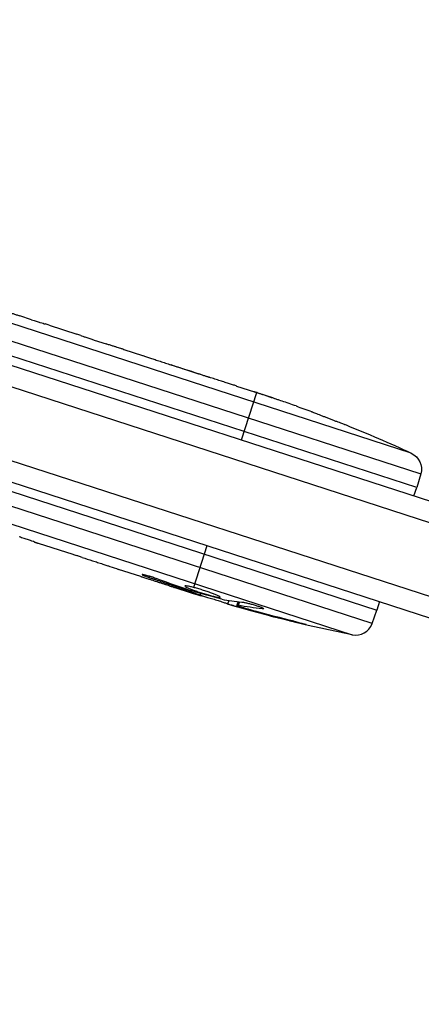
# Model space of a CAD drawing. Units: millimetres. Extents: x -5704 to 6864, y -5900 to 6615.
# Drawn here: x 4566 to 4634, y -1572 to -1404 of the extents above; entities that cross this region are included whole.
import ezdxf

# ---------------------------------------------------------------- set-up
doc = ezdxf.new("R2010")
doc.units = ezdxf.units.MM
doc.header["$LTSCALE"] = 20
doc.linetypes.add('HIDDEN', pattern=[9.525, 6.35, -3.175])
for name, color, linetype in [('2d', 230, 'Continuous'), ('ASTM-BufferZone', 240, 'HIDDEN'), ('ASTM-Safetyzone', 64, 'HIDDEN')]:
    doc.layers.add(name, color=color, linetype=linetype)

msp = doc.modelspace()

# ---------------------------------------------------------------- linework, layer by layer
at = {"layer": '2d'}
for p, q in [((3452.18, -1101.7), (4835.01, -1551.01)), ((3451.1, -1105.03), (4833.93, -1554.34)), ((3447.39, -1116.44), (4830.22, -1565.75)), ((3446.31, -1119.77), (4829.14, -1569.08)), ((4632.56, -1478.06), (4477.97, -1427.83)), ((4474.57, -1429.75), (4634.19, -1481.61)), ((4633.51, -1483.96), (4473.73, -1432.05)), ((4466.94, -1452.97), (4626.71, -1504.89)), ((4567.78, -1455.28), (4565.75, -1454.62)), ((4625.88, -1507.19), (4466.26, -1455.32)), ((4570.78, -1456.22), (4575.48, -1457.75)), ((4467.89, -1458.87), (4622.48, -1509.1)), ((4578.46, -1458.75), (4580.49, -1459.41)), ((4583.49, -1460.35), (4586.68, -1461.39)), ((4602.76, -1466.61), (4605.82, -1467.61)), ((4603.57, -1475.81), (4606.19, -1467.74)), ((4606.43, -1467.82), (4606.44, -1467.81)), ((4609.29, -1468.78), (4609.29, -1468.78)), ((4615.57, -1470.99), (4615.57, -1470.99)), ((4621.31, -1473.21), (4621.31, -1473.21)), ((4634.19, -1481.61), (4633.51, -1483.96)), ((4633, -1485.37), (4633.51, -1483.96)), ((4574.87, -1495.4), (4568.97, -1493.48)), ((4597.69, -1493.88), (4595.38, -1501.01)), ((4586.42, -1499.16), (4582.62, -1497.92)), ((4586.42, -1499.16), (4586.42, -1499.15)), ((4587.89, -1499.11), (4587.82, -1499.32)), ((4595.07, -1501.97), (4592.09, -1501)), ((4594.14, -1501.27), (4594.08, -1501.47)), ((4595.25, -1501.41), (4595.18, -1501.62)), ((4595.11, -1501.83), (4595.07, -1501.97)), ((4596.55, -1502.44), (4596.66, -1502.05)), ((4601.45, -1503.23), (4601.22, -1503.87)), ((4603.03, -1503.43), (4602.81, -1504.04)), ((4603.25, -1503.46), (4603.04, -1504.06)), ((4604.35, -1504.58), (4604.31, -1504.73)), ((4607.19, -1504.48), (4607.13, -1504.65)), ((4625.88, -1507.19), (4626.71, -1504.89)), ((4627.13, -1503.44), (4626.71, -1504.89)), ((4611.83, -1506.61), (4611.79, -1506.72))]:
    msp.add_line(p, q, dxfattribs=at)
at = {"layer": '2d', "extrusion": (0, 0, -1)}
for centre, radius, start, end in [((-4532.48, -1694.6), 238.55, 109.7051, 110.3841), ((-4532.48, -1694.6), 238.55, 111.8639, 114.8064), ((-4631.3, -1480.79), 3, 114.8064, 196), ((-4668.78, -1275.09), 238.55, 287.6264, 288), ((-4668.78, -1275.09), 238.55, 281.1936, 286.4531)]:
    msp.add_arc(centre, radius, start, end, dxfattribs=at)
at = {"layer": '2d'}
msp.add_arc((4623.06, -1506.16), 3, 258.8064, 340, dxfattribs=at)
for centre, major_axis, ratio, start_param, end_param in [((4505.41, -1685.81), (64.35, 229.9), 0.329279, -0.013582, -0.00443), ((4493.42, -1681.91), (83.07, 223.81), 0.329279, 0.00443, 0.013582), ((4520.95, -1690.86), (133.69, 199.5), 0.906464, 0.232895, 0.246641), ((4542.13, -1697.24), (62.81, 229.74), 0.674575, -0.052034, -0.036227), ((4665.53, -1274.03), (87.73, 222.16), 0.587825, 3.166892, 3.178031), ((4720.56, -1291.91), (-568.95, 173.63), 0.400689, 1.461569, 1.471339), ((4659.36, -1272.44), (64.62, 229.36), 0.469984, 3.191834, 3.222273)]:
    msp.add_ellipse(centre, major_axis=major_axis, ratio=ratio, start_param=start_param, end_param=end_param, dxfattribs=at)
at = {"layer": '2d', "extrusion": (0, 0, -1)}
for centre, major_axis, ratio, start_param, end_param in [((4624.97, -1260.85), (-461.96, 162.86), 0.486532, 4.606121, 4.606857), ((4660.16, -1273.03), (55.26, 231.18), 0.898331, 3.164102, 3.188714), ((4676.97, -1278.11), (82.52, 223.61), 0.462192, 3.024115, 3.060992), ((4668.33, -1275.05), (20.59, 237.64), 0.987978, 3.296357, 3.329214), ((4671.37, -1276.62), (121, 204.73), 0.987086, 2.854391, 2.883622)]:
    msp.add_ellipse(centre, major_axis=major_axis, ratio=ratio, start_param=start_param, end_param=end_param, dxfattribs=at)
at = {"layer": '2d'}
for points, knots in [([(4562.78, -1453.62), (4562.78, -1453.62), (4562.8, -1453.63), (4562.87, -1453.66), (4562.93, -1453.68), (4563.08, -1453.73), (4563.17, -1453.76), (4563.38, -1453.83), (4563.51, -1453.88), (4563.78, -1453.97), (4563.93, -1454.02), (4564.25, -1454.13), (4564.43, -1454.19), (4564.79, -1454.3), (4564.97, -1454.37), (4565.36, -1454.49), (4565.55, -1454.56), (4565.75, -1454.62)], [0.000000197, 0.000000197, 0.000000197, 0.000000197, 0.000612703, 0.000612703, 0.001225209, 0.001225209, 0.001837716, 0.001837716, 0.002450222, 0.002450222, 0.003062728, 0.003062728, 0.003675234, 0.003675234, 0.00428774, 0.00428774, 0.004900246, 0.004900246, 0.004900246, 0.004900246]), ([(4567.78, -1455.28), (4567.92, -1455.33), (4568.06, -1455.37), (4568.19, -1455.41), (4568.31, -1455.45), (4568.42, -1455.49), (4568.77, -1455.6), (4569, -1455.67), (4569.62, -1455.86), (4569.93, -1455.96), (4570.09, -1456.01)], [0.000000197, 0.000000197, 0.000000197, 0.000000197, 0.000432381, 0.000432381, 0.000432381, 0.000793667, 0.000793667, 0.001587138, 0.001587138, 0.003174078, 0.003174078, 0.003174078, 0.003174078]), ([(4576.16, -1457.98), (4576.24, -1458.01), (4576.36, -1458.05), (4576.66, -1458.15), (4576.83, -1458.21), (4577.45, -1458.42), (4577.95, -1458.58), (4578.46, -1458.75)], [0.000000321, 0.000000321, 0.000000321, 0.000000321, 0.000793792, 0.000793792, 0.001587263, 0.001587263, 0.003174204, 0.003174204, 0.003174204, 0.003174204]), ([(4583.48, -1460.35), (4583.48, -1460.35), (4583.46, -1460.35), (4583.39, -1460.32), (4583.33, -1460.31), (4583.18, -1460.26), (4583.09, -1460.23), (4582.87, -1460.17), (4582.74, -1460.13), (4582.47, -1460.04), (4582.32, -1459.99), (4581.99, -1459.89), (4581.82, -1459.84), (4581.46, -1459.72), (4581.27, -1459.66), (4580.88, -1459.54), (4580.69, -1459.48), (4580.49, -1459.41)], [0.000000197, 0.000000197, 0.000000197, 0.000000197, 0.000612703, 0.000612703, 0.001225209, 0.001225209, 0.001837716, 0.001837716, 0.002450222, 0.002450222, 0.003062728, 0.003062728, 0.003675234, 0.003675234, 0.00428774, 0.00428774, 0.004900246, 0.004900246, 0.004900246, 0.004900246]), ([(4586.68, -1461.39), (4586.71, -1461.4), (4586.74, -1461.41), (4586.95, -1461.48), (4587.15, -1461.54), (4587.59, -1461.68), (4587.82, -1461.76), (4588.31, -1461.92), (4588.57, -1462.01), (4589.12, -1462.2), (4589.41, -1462.29), (4590, -1462.49), (4590.3, -1462.59), (4590.93, -1462.79), (4591.25, -1462.9), (4591.58, -1463.01)], [0.001882271, 0.001882271, 0.001882271, 0.001882271, 0.002059614, 0.002059614, 0.003089283, 0.003089283, 0.004118952, 0.004118952, 0.005148621, 0.005148621, 0.00617829, 0.00617829, 0.007207959, 0.007207959, 0.008237628, 0.008237628, 0.008237628, 0.008237628]), ([(4591.32, -1462.92), (4591.34, -1462.93), (4591.37, -1462.93), (4591.48, -1462.97), (4591.59, -1463), (4591.85, -1463.08), (4592.01, -1463.13), (4592.34, -1463.23), (4592.52, -1463.29), (4592.91, -1463.42), (4593.12, -1463.48), (4593.56, -1463.62), (4593.78, -1463.7), (4594.25, -1463.85), (4594.48, -1463.92), (4594.95, -1464.08), (4595.19, -1464.15), (4595.65, -1464.3), (4595.87, -1464.38), (4596.31, -1464.52), (4596.52, -1464.59), (4596.91, -1464.72), (4597.09, -1464.78), (4597.42, -1464.89), (4597.57, -1464.94), (4597.83, -1465.03), (4597.94, -1465.07), (4598.06, -1465.11), (4598.08, -1465.12), (4598.1, -1465.12)], [0.001286495, 0.001286495, 0.001286495, 0.001286495, 0.00147754, 0.00147754, 0.002216211, 0.002216211, 0.002954882, 0.002954882, 0.003693553, 0.003693553, 0.004432224, 0.004432224, 0.005170895, 0.005170895, 0.005909567, 0.005909567, 0.006648238, 0.006648238, 0.007386909, 0.007386909, 0.00812558, 0.00812558, 0.008864251, 0.008864251, 0.009602922, 0.009602922, 0.010341593, 0.010341593, 0.010534629, 0.010534629, 0.010534629, 0.010534629]), ([(4602.76, -1466.61), (4602.73, -1466.6), (4602.7, -1466.59), (4602.48, -1466.52), (4602.28, -1466.46), (4601.85, -1466.32), (4601.62, -1466.25), (4601.12, -1466.09), (4600.86, -1466), (4600.3, -1465.83), (4600.02, -1465.74), (4599.42, -1465.55), (4599.12, -1465.45), (4598.49, -1465.25), (4598.17, -1465.15), (4597.84, -1465.04)], [0.001882271, 0.001882271, 0.001882271, 0.001882271, 0.002059614, 0.002059614, 0.003089283, 0.003089283, 0.004118952, 0.004118952, 0.005148621, 0.005148621, 0.00617829, 0.00617829, 0.007207959, 0.007207959, 0.008237628, 0.008237628, 0.008237628, 0.008237628]), ([(4606.19, -1467.74), (4606.03, -1467.69), (4605.91, -1467.64), (4605.79, -1467.6), (4605.76, -1467.59), (4605.72, -1467.58), (4605.71, -1467.57), (4605.71, -1467.57), (4605.71, -1467.57), (4605.72, -1467.57), (4605.76, -1467.59), (4605.79, -1467.6), (4605.91, -1467.64), (4606.03, -1467.68), (4606.19, -1467.73)], [0.000000349, 0.000000349, 0.000000349, 0.000000349, 0.000871756, 0.000871756, 0.001307459, 0.001307459, 0.001743162, 0.001743162, 0.001743162, 0.002177341, 0.002177341, 0.00261152, 0.00261152, 0.003479877, 0.003479877, 0.003479877, 0.003479877]), ([(4610.51, -1469.19), (4610.37, -1469.15), (4610.21, -1469.09), (4609.87, -1468.98), (4609.68, -1468.92), (4609.3, -1468.79), (4609.1, -1468.72), (4608.69, -1468.58), (4608.48, -1468.52), (4608.07, -1468.38), (4607.86, -1468.31), (4607.47, -1468.17), (4607.27, -1468.11), (4606.92, -1467.99), (4606.75, -1467.93), (4606.44, -1467.83), (4606.31, -1467.78), (4606.19, -1467.74)], [0.000278188, 0.000278188, 0.000278188, 0.000278188, 0.000930742, 0.000930742, 0.001583296, 0.001583296, 0.00223585, 0.00223585, 0.002888404, 0.002888404, 0.003540958, 0.003540958, 0.004193512, 0.004193512, 0.004846065, 0.004846065, 0.005498619, 0.005498619, 0.005498619, 0.005498619]), ([(4615.57, -1470.99), (4615.57, -1470.99), (4615.58, -1471), (4615.66, -1471.03), (4615.71, -1471.05), (4615.86, -1471.11), (4615.94, -1471.14), (4616.15, -1471.22), (4616.27, -1471.27), (4616.54, -1471.37), (4616.68, -1471.43), (4617, -1471.55), (4617.16, -1471.62), (4617.51, -1471.75), (4617.69, -1471.82), (4618.06, -1471.97), (4618.25, -1472.04), (4618.62, -1472.18), (4618.81, -1472.26), (4619.18, -1472.4), (4619.36, -1472.47), (4619.71, -1472.6), (4619.88, -1472.67), (4620.19, -1472.78), (4620.33, -1472.84), (4620.6, -1472.94), (4620.72, -1472.99), (4620.93, -1473.07), (4621.02, -1473.1), (4621.16, -1473.16), (4621.22, -1473.18), (4621.29, -1473.21), (4621.31, -1473.21), (4621.31, -1473.21)], [0.000000197, 0.000000197, 0.000000197, 0.000000197, 0.000601628, 0.000601628, 0.001203058, 0.001203058, 0.001804488, 0.001804488, 0.002405919, 0.002405919, 0.003007349, 0.003007349, 0.003608779, 0.003608779, 0.00421021, 0.00421021, 0.00481164, 0.00481164, 0.00541307, 0.00541307, 0.006014501, 0.006014501, 0.006615931, 0.006615931, 0.007217361, 0.007217361, 0.007818792, 0.007818792, 0.008420222, 0.008420222, 0.009021652, 0.009021652, 0.009623083, 0.009623083, 0.009623083, 0.009623083]), ([(4568.26, -1493.25), (4568.16, -1493.21), (4568.02, -1493.16), (4567.76, -1493.08), (4567.67, -1493.04), (4567.46, -1492.97), (4567.36, -1492.94), (4567.12, -1492.86), (4567, -1492.82), (4566.75, -1492.73), (4566.62, -1492.69), (4566.35, -1492.6), (4566.21, -1492.56), (4565.93, -1492.46), (4565.79, -1492.42), (4565.64, -1492.37)], [0.000000319, 0.000000319, 0.000000319, 0.000000319, 0.000888854, 0.000888854, 0.001333122, 0.001333122, 0.001777389, 0.001777389, 0.002221657, 0.002221657, 0.002665925, 0.002665925, 0.003110192, 0.003110192, 0.00355446, 0.00355446, 0.00355446, 0.00355446]), ([(4576.42, -1495.88), (4576.2, -1495.81), (4575.99, -1495.74), (4575.61, -1495.62), (4575.44, -1495.57), (4575.03, -1495.44), (4574.87, -1495.4), (4574.87, -1495.4)], [0.000000543, 0.000000543, 0.000000543, 0.000000543, 0.000745385, 0.000745385, 0.001490227, 0.001490227, 0.002979911, 0.002979911, 0.002979911, 0.002979911]), ([(4576.42, -1495.88), (4576.99, -1496.06), (4577.57, -1496.25), (4578.46, -1496.54), (4578.76, -1496.63), (4579.34, -1496.82), (4579.63, -1496.92), (4579.92, -1497.01)], [0.000003272, 0.000003272, 0.000003272, 0.000003272, 0.00186313, 0.00186313, 0.002793058, 0.002793058, 0.003722987, 0.003722987, 0.003722987, 0.003722987]), ([(4579.92, -1497.01), (4580.17, -1497.1), (4580.41, -1497.18), (4580.82, -1497.32), (4581, -1497.38), (4581.13, -1497.42)], [0.000000517, 0.000000517, 0.000000517, 0.000000517, 0.000835055, 0.000835055, 0.001669592, 0.001669592, 0.001669592, 0.001669592]), ([(4586.42, -1499.15), (4586.42, -1499.15), (4586.44, -1499.16), (4586.51, -1499.18), (4586.57, -1499.2), (4586.71, -1499.24), (4586.8, -1499.27), (4587.01, -1499.33), (4587.13, -1499.37), (4587.39, -1499.45), (4587.53, -1499.49), (4587.84, -1499.59), (4588.01, -1499.64), (4588.35, -1499.75), (4588.53, -1499.81), (4588.9, -1499.93), (4589.08, -1499.99), (4589.45, -1500.11), (4589.64, -1500.17), (4590, -1500.29), (4590.18, -1500.34), (4590.52, -1500.46), (4590.69, -1500.51), (4590.99, -1500.62), (4591.13, -1500.66), (4591.4, -1500.75), (4591.51, -1500.79), (4591.72, -1500.86), (4591.81, -1500.89), (4591.95, -1500.94), (4592, -1500.96), (4592.07, -1500.99), (4592.09, -1501), (4592.09, -1501)], [0.000000197, 0.000000197, 0.000000197, 0.000000197, 0.000582564, 0.000582564, 0.00116493, 0.00116493, 0.001747296, 0.001747296, 0.002329663, 0.002329663, 0.002912029, 0.002912029, 0.003494395, 0.003494395, 0.004076762, 0.004076762, 0.004659128, 0.004659128, 0.005241494, 0.005241494, 0.005823861, 0.005823861, 0.006406227, 0.006406227, 0.006988593, 0.006988593, 0.00757096, 0.00757096, 0.008153326, 0.008153326, 0.008735693, 0.008735693, 0.009318059, 0.009318059, 0.009318059, 0.009318059]), ([(4589.38, -1499.6), (4589.26, -1499.55), (4589.14, -1499.51), (4588.89, -1499.43), (4588.76, -1499.39), (4588.5, -1499.3), (4588.38, -1499.26), (4588.12, -1499.18), (4588, -1499.15), (4587.65, -1499.04), (4587.43, -1498.98), (4587.15, -1498.91), (4587.07, -1498.89), (4586.92, -1498.86), (4586.86, -1498.84), (4586.76, -1498.83), (4586.72, -1498.82), (4586.67, -1498.82), (4586.65, -1498.82), (4586.65, -1498.85), (4586.69, -1498.88), (4586.83, -1498.94), (4586.89, -1498.97), (4587.03, -1499.03), (4587.11, -1499.06), (4587.29, -1499.13), (4587.38, -1499.16), (4587.59, -1499.24), (4587.71, -1499.28), (4587.82, -1499.32)], [0.000091322, 0.000091322, 0.000091322, 0.000091322, 0.000493092, 0.000493092, 0.000894863, 0.000894863, 0.001296633, 0.001296633, 0.001698403, 0.001698403, 0.002501944, 0.002501944, 0.002903714, 0.002903714, 0.003305485, 0.003305485, 0.003707255, 0.003707255, 0.004109026, 0.004109026, 0.004912566, 0.004912566, 0.005314337, 0.005314337, 0.005716107, 0.005716107, 0.006117877, 0.006117877, 0.006519648, 0.006519648, 0.006519648, 0.006519648]), ([(4595.38, -1501.01), (4595.16, -1500.95), (4594.97, -1500.9), (4594.62, -1500.83), (4594.47, -1500.8), (4594.28, -1500.77), (4594.22, -1500.76), (4594.13, -1500.75), (4594.09, -1500.75), (4593.98, -1500.75), (4593.95, -1500.76), (4593.94, -1500.78), (4593.94, -1500.8), (4593.96, -1500.83), (4594.07, -1500.91), (4594.16, -1500.96), (4594.38, -1501.06), (4594.52, -1501.13), (4594.85, -1501.26), (4595.04, -1501.34), (4595.25, -1501.41)], [0.000000236, 0.000000236, 0.000000236, 0.000000236, 0.000786268, 0.000786268, 0.0015723, 0.0015723, 0.001965316, 0.001965316, 0.002358332, 0.002358332, 0.003144365, 0.003144365, 0.003144365, 0.003924783, 0.003924783, 0.004705201, 0.004705201, 0.005485619, 0.005485619, 0.006266036, 0.006266036, 0.006266036, 0.006266036]), ([(4595.25, -1501.41), (4595.47, -1501.5), (4595.71, -1501.58), (4596.09, -1501.72), (4596.22, -1501.76), (4596.49, -1501.85), (4596.62, -1501.89), (4597.02, -1502.02), (4597.3, -1502.11), (4597.69, -1502.22), (4597.82, -1502.26), (4598.08, -1502.33), (4598.2, -1502.37), (4598.56, -1502.46), (4598.78, -1502.52), (4599.19, -1502.61), (4599.36, -1502.65), (4599.57, -1502.69), (4599.64, -1502.7), (4599.75, -1502.71), (4599.8, -1502.72), (4599.92, -1502.72), (4599.96, -1502.71), (4599.97, -1502.69), (4599.97, -1502.68), (4599.97, -1502.66), (4599.94, -1502.63), (4599.92, -1502.61), (4599.82, -1502.54), (4599.72, -1502.49), (4599.46, -1502.37), (4599.3, -1502.3), (4599.01, -1502.18), (4598.91, -1502.14), (4598.7, -1502.06), (4598.59, -1502.02), (4598.24, -1501.89), (4597.98, -1501.8), (4597.59, -1501.67), (4597.46, -1501.62), (4597.19, -1501.54), (4597.06, -1501.49), (4596.65, -1501.37), (4596.38, -1501.29), (4595.86, -1501.13), (4595.61, -1501.07), (4595.38, -1501.01)], [0.00000024, 0.00000024, 0.00000024, 0.00000024, 0.00084465, 0.00084465, 0.00126686, 0.00126686, 0.00168907, 0.00168907, 0.00253349, 0.00253349, 0.0029557, 0.0029557, 0.00337791, 0.00337791, 0.00422233, 0.00422233, 0.00506674, 0.00506674, 0.00548895, 0.00548895, 0.00591116, 0.00591116, 0.00675558, 0.00675558, 0.00675558, 0.00717871, 0.00717871, 0.00760184, 0.00760184, 0.00844811, 0.00844811, 0.00929437, 0.00929437, 0.0097175, 0.0097175, 0.01014064, 0.01014064, 0.0109869, 0.0109869, 0.01141003, 0.01141003, 0.01183316, 0.01183316, 0.01267943, 0.01267943, 0.01352569, 0.01352569, 0.01352569, 0.01352569]), ([(4596.56, -1502.39), (4596.56, -1502.39), (4596.53, -1502.37), (4596.41, -1502.32), (4596.31, -1502.28), (4596.06, -1502.18), (4595.91, -1502.12), (4595.55, -1501.99), (4595.34, -1501.92), (4595.11, -1501.83)], [0.000000197, 0.000000197, 0.000000197, 0.000000197, 0.000938699, 0.000938699, 0.0018772, 0.0018772, 0.002815702, 0.002815702, 0.003754204, 0.003754204, 0.003754204, 0.003754204]), ([(4596.57, -1502.38), (4596.57, -1502.37), (4596.58, -1502.37), (4596.65, -1502.39), (4596.69, -1502.4), (4596.81, -1502.42), (4596.88, -1502.44), (4597.06, -1502.49), (4597.15, -1502.52), (4597.37, -1502.58), (4597.49, -1502.61), (4597.75, -1502.69), (4597.88, -1502.73), (4598.31, -1502.85), (4598.62, -1502.94), (4599.07, -1503.08), (4599.23, -1503.13), (4599.53, -1503.23), (4599.67, -1503.27), (4599.95, -1503.36), (4600.09, -1503.4), (4600.34, -1503.49), (4600.46, -1503.52), (4600.68, -1503.6), (4600.77, -1503.63), (4600.94, -1503.69), (4601.01, -1503.71), (4601.13, -1503.76), (4601.17, -1503.77), (4601.23, -1503.8), (4601.24, -1503.81), (4601.24, -1503.81)], [0.000000197, 0.000000197, 0.000000197, 0.000000197, 0.000478082, 0.000478082, 0.000955967, 0.000955967, 0.001433851, 0.001433851, 0.001911736, 0.001911736, 0.002389621, 0.002389621, 0.002867505, 0.002867505, 0.003823275, 0.003823275, 0.00430116, 0.00430116, 0.004779044, 0.004779044, 0.005256929, 0.005256929, 0.005734814, 0.005734814, 0.006212698, 0.006212698, 0.006690583, 0.006690583, 0.007168468, 0.007168468, 0.007646353, 0.007646353, 0.007646353, 0.007646353]), ([(4604.31, -1504.73), (4604.12, -1504.67), (4603.92, -1504.62), (4603.54, -1504.51), (4603.35, -1504.46), (4602.98, -1504.35), (4602.8, -1504.3), (4602.46, -1504.21), (4602.3, -1504.16), (4602.01, -1504.08), (4601.88, -1504.05), (4601.65, -1503.98), (4601.55, -1503.95), (4601.39, -1503.91), (4601.32, -1503.89), (4601.24, -1503.87), (4601.22, -1503.87), (4601.22, -1503.87)], [0.000001399, 0.000001399, 0.000001399, 0.000001399, 0.000597808, 0.000597808, 0.001194216, 0.001194216, 0.001790625, 0.001790625, 0.002387034, 0.002387034, 0.002983443, 0.002983443, 0.003579851, 0.003579851, 0.00417626, 0.00417626, 0.004772669, 0.004772669, 0.004772669, 0.004772669]), ([(4603.04, -1504.06), (4602.94, -1504.04), (4602.87, -1504.04), (4602.8, -1504.04), (4602.8, -1504.05), (4602.88, -1504.1), (4603.07, -1504.17), (4603.36, -1504.27)], [0.000008673, 0.000008673, 0.000008673, 0.000008673, 0.000638311, 0.000638311, 0.00126795, 0.00126795, 0.002527227, 0.002527227, 0.002527227, 0.002527227]), ([(4603.36, -1504.27), (4603.71, -1504.39), (4604.11, -1504.51), (4604.76, -1504.71), (4604.99, -1504.77), (4605.45, -1504.91), (4605.69, -1504.98), (4605.93, -1505.04)], [0.000012654, 0.000012654, 0.000012654, 0.000012654, 0.001527228, 0.001527228, 0.002284515, 0.002284515, 0.003041801, 0.003041801, 0.003041801, 0.003041801]), ([(4603.64, -1503.5), (4603.7, -1503.51), (4603.76, -1503.52), (4603.9, -1503.54), (4603.98, -1503.55), (4604.14, -1503.58), (4604.23, -1503.6), (4604.42, -1503.64), (4604.52, -1503.66), (4604.72, -1503.71), (4604.83, -1503.74), (4605.05, -1503.79), (4605.15, -1503.82), (4605.38, -1503.88), (4605.49, -1503.91), (4605.71, -1503.97), (4605.82, -1504), (4606.14, -1504.1), (4606.34, -1504.17), (4606.71, -1504.29), (4606.87, -1504.35), (4607.13, -1504.46), (4607.23, -1504.5), (4607.36, -1504.58), (4607.39, -1504.61), (4607.39, -1504.63), (4607.38, -1504.64), (4607.36, -1504.65), (4607.27, -1504.66), (4607.21, -1504.65), (4607.13, -1504.65)], [0.000504699, 0.000504699, 0.000504699, 0.000504699, 0.000848397, 0.000848397, 0.001192095, 0.001192095, 0.001535792, 0.001535792, 0.00187949, 0.00187949, 0.002223188, 0.002223188, 0.002566885, 0.002566885, 0.002910583, 0.002910583, 0.003254281, 0.003254281, 0.003941676, 0.003941676, 0.004629072, 0.004629072, 0.005316467, 0.005316467, 0.006003862, 0.006003862, 0.006003862, 0.006502526, 0.006502526, 0.00700119, 0.00700119, 0.00700119, 0.00700119]), ([(4612.57, -1506.8), (4612.86, -1506.87), (4613.13, -1506.93), (4613.64, -1507.06), (4613.86, -1507.12), (4614.14, -1507.2), (4614.22, -1507.22), (4614.37, -1507.26), (4614.43, -1507.28), (4614.53, -1507.31), (4614.56, -1507.32), (4614.61, -1507.34), (4614.63, -1507.35), (4614.62, -1507.35), (4614.62, -1507.36), (4614.6, -1507.35), (4614.53, -1507.34), (4614.47, -1507.33), (4614.32, -1507.3), (4614.23, -1507.29), (4614.01, -1507.24), (4613.89, -1507.21), (4613.62, -1507.15), (4613.48, -1507.12), (4613.17, -1507.05), (4613.01, -1507.01), (4612.67, -1506.93), (4612.49, -1506.89), (4612.15, -1506.8), (4611.97, -1506.76), (4611.79, -1506.72)], [0.000803216, 0.000803216, 0.000803216, 0.000803216, 0.001686401, 0.001686401, 0.002569586, 0.002569586, 0.003011178, 0.003011178, 0.00345277, 0.00345277, 0.003894363, 0.003894363, 0.004335955, 0.004335955, 0.004335955, 0.004873631, 0.004873631, 0.005411306, 0.005411306, 0.005948982, 0.005948982, 0.006486658, 0.006486658, 0.007024333, 0.007024333, 0.007562009, 0.007562009, 0.008099685, 0.008099685, 0.00863736, 0.00863736, 0.00863736, 0.00863736])]:
    msp.add_open_spline(points, degree=3, knots=knots, dxfattribs=at)
for points, weights in [([(4583.48, -1460.35), (4583.49, -1460.35), (4583.49, -1460.35), (4583.49, -1460.35)], [1, 0.999983666336, 0.999968263196, 0.99995379058]), ([(4568.26, -1493.25), (4568.49, -1493.33), (4568.73, -1493.41), (4568.97, -1493.48)], [1, 0.99995827057, 0.99992249284, 0.99989266681]), ([(4574.87, -1495.4), (4574.87, -1495.4), (4574.87, -1495.4), (4574.87, -1495.4)], [0.999924125596, 0.999946834862, 0.99997212633, 1]), ([(4594.08, -1501.47), (4591.99, -1500.76), (4589.91, -1500.04), (4587.82, -1499.32)], [1, 0.99998882332, 0.99998882332, 1]), ([(4592.09, -1501), (4592.09, -1501), (4592.09, -1501), (4592.09, -1501)], [1, 0.999979602284, 0.99996053438, 0.999942796288])]:
    msp.add_rational_spline(points, weights, degree=3, dxfattribs=at)
for points in [[(4597.84, -1465.04), (4596.8, -1464.7), (4594.71, -1464.03), (4592.62, -1463.35), (4591.58, -1463.01)], [(4606.19, -1467.73), (4606.27, -1467.75), (4606.35, -1467.78), (4606.44, -1467.81)], [(4595.11, -1501.83), (4594.8, -1501.72), (4594.45, -1501.6), (4594.08, -1501.47)]]:
    msp.add_open_spline(points, degree=3, dxfattribs=at)
at = {"layer": 'ASTM-BufferZone', "flags": 128}
msp.add_lwpolyline([(4144.57, 4024.96), (3430.05, 3086.3), (4412.33, 62.58, 0.253084), (5101.32, -593.5, -0.025522), (5199.53, -625.63, -1.051076), (4568.01, -2547.69, -0.024053), (4475.44, -2517.45, 0.253387), (3531.39, -2643.25), (576.33, -4792.43, -0.353549), (-653.82, -4729.82), (-4379.29, -2029.42, -0.331639), (-4728.86, -911.79), (-3428.73, 3090.36), (-4173.1, 4076.38, -0.750892), (-3054.74, 5638.36, 0.183809), (3140.83, 5647.04, -0.746731)], format="xyb", close=True, dxfattribs=at)
at = {"layer": 'ASTM-Safetyzone', "flags": 128}
msp.add_lwpolyline([(4858.39, 3443.79), (4453.88, 2912.38), (5146.7, 779.67, 0.215178), (5700.17, 171.08, -0.90976), (4509.79, -3488.62, 0.215456), (3703.34, -3655.78), (1117.46, -5536.46, -0.345376), (-1225.94, -5451.38), (-4919.22, -2774.32, -0.329825), (-5601.09, -619.05), (-4451.84, 2918.67), (-4902.68, 3515.88, -0.751311), (-2736.97, 6501.79, 0.185323), (2846.88, 6519.69, -0.749246)], format="xyb", close=True, dxfattribs=at)

doc.saveas('drawing.dxf')
